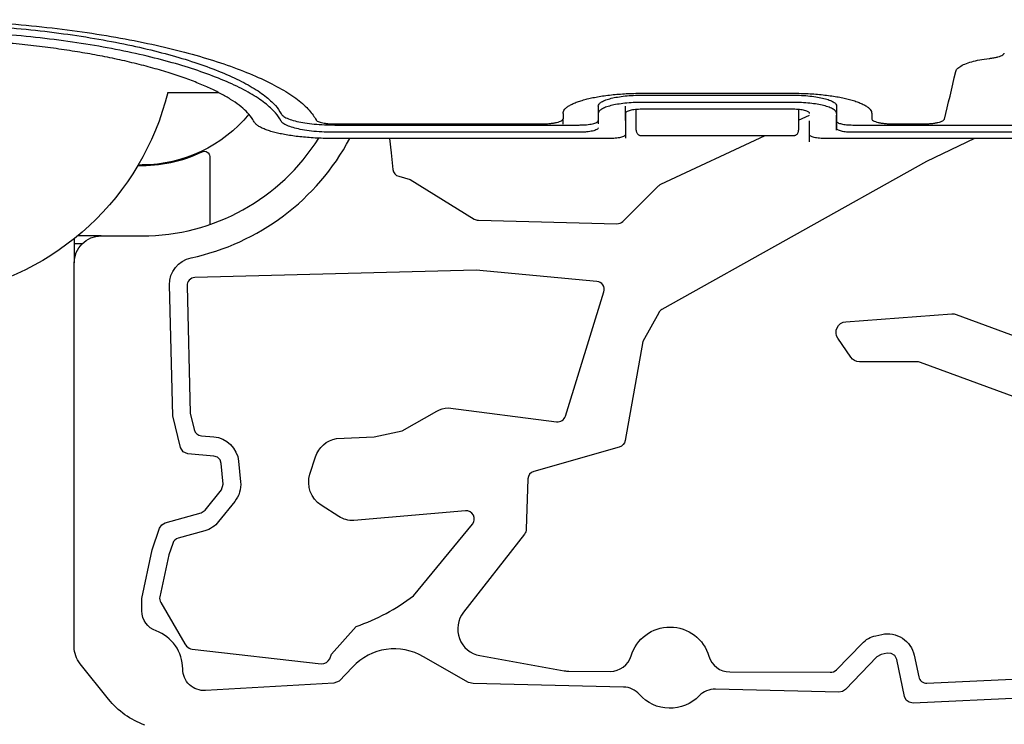
# Model space of a CAD drawing. Units: millimetres. Extents: x -4136 to 4762, y -3046 to 2449.
# Drawn here: x -620 to -257, y -920 to -660 of the extents above; entities that cross this region are included whole.
import ezdxf

# ---------------------------------------------------------------- set-up
doc = ezdxf.new("R2010")
doc.units = ezdxf.units.MM
doc.layers.add('2D', color=7, linetype='Continuous')

msp = doc.modelspace()

# ---------------------------------------------------------------- linework, layer by layer
at = {"layer": '2D'}
for p, q in [((-565.423, -686.5), (-546.792, -686.5)), ((-390.5, -686.832), (-334.5, -686.832)), ((-390.481, -687.53), (-334.481, -687.53)), ((-334.481, -690.21), (-390.481, -690.21)), ((-419.5, -694.251), (-419.5, -696.227)), ((-419.5, -694.251), (-419.5, -696.227)), ((-406.481, -691.566), (-406.481, -694.253)), ((-396.481, -694.251), (-396.481, -699.486)), ((-392.5, -700.487), (-392.5, -692.84)), ((-334.481, -692.752), (-390.481, -692.752)), ((-332.5, -692.836), (-332.5, -700.487)), ((-318.481, -691.566), (-318.481, -694.253)), ((-332.5, -696.748), (-328.481, -694.875)), ((-318.481, -697.144), (-318.481, -699.841)), ((-503.755, -698.169), (-427.5, -698.169)), ((-503.755, -698.555), (-413.481, -698.555)), ((-413.481, -701.256), (-503.755, -701.256)), ((-396.481, -699.486), (-396.481, -702.188)), ((-396.481, -699.486), (-396.481, -702.188)), ((-312.481, -698.555), (-73.057, -698.555)), ((-73.057, -701.256), (-312.481, -701.256)), ((-297.5, -698.169), (-286.669, -698.169)), ((-402.481, -703.572), (-503.755, -703.572)), ((-483.547, -703.572), (-482.993, -708.832)), ((-390.5, -702.487), (-334.5, -702.487)), ((-383.38, -720.464), (-344.813, -702.487)), ((-56.836, -703.572), (-322.481, -703.572)), ((-267.578, -703.572), (-285.287, -712.028)), ((-482.993, -708.832), (-482.292, -714.965)), ((-549.93, -710.249), (-549.93, -735.329)), ((-285.287, -712.028), (-382.999, -766.719)), ((-576.364, -713.3), (-574.93, -713.3)), ((-480.123, -717.512), (-475.91, -718.696)), ((-475.91, -718.696), (-452.251, -733.279)), ((-397.383, -734.162), (-384.23, -721.058)), ((-450.754, -733.724), (-399.578, -735.036)), ((-600, -740.562), (-600, -742.5)), ((-590, -739.5), (-598.696, -739.5)), ((-590, -739.5), (-574.93, -739.5)), ((-600, -742.5), (-600, -749.5)), ((-597.141, -742.5), (-600, -742.5)), ((-597.141, -742.5), (-600, -742.5)), ((-600, -891.307), (-600, -749.5)), ((-451.608, -752.161), (-555.419, -754.914)), ((-406.988, -756.308), (-451.608, -752.161)), ((-563.541, -805.99), (-564.78, -757.641)), ((-558.338, -757.989), (-557.143, -804.961)), ((-418.606, -806.08), (-404.4, -760.182)), ((-384.167, -767.9), (-389.974, -778.543)), ((-315.088, -771.218), (-275.952, -768.268)), ((-274.298, -768.502), (-209.085, -792.792)), ((-313.262, -784.283), (-318.018, -777.303)), ((-389.974, -778.543), (-396.592, -815.145)), ((-288.89, -785.994), (-310.04, -785.987)), ((-232.712, -806.479), (-287.541, -786.235)), ((-461.904, -802.97), (-421.858, -808.168)), ((-560.733, -817.724), (-563.541, -805.99)), ((-557.143, -804.961), (-555.692, -811.085)), ((-478.939, -811.467), (-466.111, -804.234)), ((-553.003, -813.384), (-548.485, -813.732)), ((-503.187, -814.366), (-489.181, -813.778)), ((-489.181, -813.778), (-478.939, -811.467)), ((-559.73, -819.329), (-560.733, -817.724)), ((-398.721, -817.496), (-430.273, -826.507)), ((-558.025, -820.031), (-559.73, -819.329)), ((-548.397, -820.834), (-558.025, -820.031)), ((-547.093, -821.235), (-548.397, -820.834)), ((-546.09, -822.238), (-547.093, -821.235)), ((-512.928, -827.502), (-510.881, -821.137)), ((-545.689, -823.541), (-546.09, -822.238)), ((-544.987, -831.164), (-545.689, -823.541)), ((-539.298, -822.739), (-538.558, -830.387)), ((-545.588, -833.27), (-544.987, -831.164)), ((-432.448, -829.295), (-433.046, -847.888)), ((-551.606, -840.792), (-545.588, -833.27)), ((-540.704, -837.6), (-546.677, -845.063)), ((-502.336, -843.121), (-508.797, -838.987)), ((-566.449, -845.506), (-553.11, -841.795)), ((-553.11, -841.795), (-551.606, -840.792)), ((-455.522, -841.051), (-496.757, -844.695)), ((-568.455, -847.411), (-567.653, -846.208)), ((-567.653, -846.208), (-566.449, -845.506)), ((-474.763, -872.447), (-452.942, -845.946)), ((-571.263, -855.435), (-568.455, -847.411)), ((-551.798, -848.446), (-561.597, -851.179)), ((-433.681, -849.639), (-456.262, -878.524)), ((-563.626, -853.087), (-565.073, -857.265)), ((-575.074, -873.387), (-571.263, -855.435)), ((-565.073, -857.265), (-568.402, -872.83)), ((-575.007, -878.024), (-575.074, -873.387)), ((-568.057, -874.973), (-559.131, -890.216)), ((-504.938, -893.959), (-495.832, -883.732)), ((-303.992, -887.19), (-301.74, -886.704)), ((-559.131, -890.216), (-558.487, -891.044)), ((-318.478, -899.791), (-309.09, -890.032)), ((-556.453, -892.183), (-508.756, -897.531)), ((-505.645, -895.687), (-504.938, -893.959)), ((-302.078, -894.147), (-303.582, -894.95)), ((-299.771, -893.646), (-302.078, -894.147)), ((-298.267, -893.746), (-299.771, -893.646)), ((-296.963, -894.549), (-298.267, -893.746)), ((-587.296, -910.672), (-597.804, -897.56)), ((-454.422, -904.478), (-470.971, -895.05)), ((-450.166, -894.523), (-419.055, -900.156)), ((-303.582, -894.95), (-315.216, -907.085)), ((-296.261, -895.953), (-296.963, -894.549)), ((-293.352, -909.693), (-296.261, -895.953)), ((-289.847, -894.415), (-288.17, -902.36)), ((-497.215, -898.82), (-502.162, -903.976)), ((-417.313, -900.316), (-402.058, -900.378)), ((-357.954, -900.555), (-320.855, -900.704)), ((-285.097, -904.737), (-191.541, -900.428)), ((-504.067, -904.778), (-551.478, -907.458)), ((-502.162, -903.976), (-504.067, -904.778)), ((-452.717, -904.879), (-454.422, -904.478)), ((-397.116, -906.158), (-452.717, -904.879)), ((-317.623, -907.988), (-363.232, -906.938)), ((-316.319, -907.787), (-317.623, -907.988)), ((-315.216, -907.085), (-316.319, -907.787)), ((-190.853, -907.486), (-290.243, -912.1)), ((-292.751, -910.997), (-293.352, -909.693)), ((-291.647, -911.799), (-292.751, -910.997)), ((-290.243, -912.1), (-291.647, -911.799))]:
    msp.add_line(p, q, dxfattribs=at)
at = {"layer": '2D', "extrusion": (0, 0, -1)}
for centre, radius, start, end in [((662.5, -662.5), 100, 193.88655, 326.75764), ((574.93, -662.5), 50.8, 219.11032, 270), ((551.93, -710.249), 2, 64.28072, 180), ((382.112, -723.183), 3, 45.10868, 65.00878), ((590, -749.5), 10, 0, 90), ((597.93, -737.5), 2, 270, 288.64472), ((554.784, -757.385), 10, 358.5312, 78.01292), ((275.659, -772.157), 3.9, 85.68964, 110.42842), ((314.795, -775.107), 3.9, 325.73237, 85.68964), ((310.039, -782.087), 3.9, 270.01763, 325.73237), ((461.199, -812.945), 10, 60.58487, 85.95758), ((549.252, -823.702), 10, 94.39647, 174.46956), ((501.362, -824.199), 10, 17.82758, 79.48447), ((399.544, -814.611), 3, 190.24905, 254.06164), ((503.409, -830.564), 10, 302.60577, 17.82758), ((548.511, -831.351), 10, 174.46956, 218.67383), ((496.947, -834.697), 10, 268.90934, 302.60577), ((554.484, -838.814), 10, 218.67383, 254.41454), ((436.045, -847.791), 3, 181.84358, 218.01659), ((567.008, -877.907), 8, 290.14728, 359.16667), ((380, -899), 15, 16.73391, 163.72617), ((299.632, -896.48), 10, 77.82845, 168.08344), ((301.883, -896.965), 10, 43.89115, 77.82845), ((590, -891.307), 10, 321.293, 360), ((551.93, -899.471), 8, 266.76537, 359.92696), ((380, -899), 15, 223.85806, 318.7787), ((563.886, -891.912), 30, 289.46548, 321.293)]:
    msp.add_arc(centre, radius, start, end, dxfattribs=at)
at = {"layer": '2D'}
for centre, radius, start, end in [((-574.93, -662.5), 77, 270, 327.88492), ((-574.93, -662.5), 87, 281.98708, 331.82997), ((-574.93, -662.5), 51, 268.27073, 295.71928), ((-479.312, -714.624), 3, 186.52303, 254.29896), ((-450.677, -730.725), 3, 238.35185, 268.53188), ((-399.501, -732.037), 3, 268.53188, 314.89132), ((-555.339, -757.912), 3, 91.51894, 181.45757), ((-407.266, -759.295), 3, 342.80227, 84.68965), ((-381.533, -769.337), 3, 119.23652, 151.38153), ((-288.892, -789.894), 3.9, 69.73467, 89.98237), ((-421.472, -805.193), 3, 262.60321, 342.80227), ((-552.773, -810.393), 3, 193.33084, 265.60353), ((-429.449, -829.392), 3, 105.93836, 178.15642), ((-455.258, -844.039), 3, 320.53116, 95.05025), ((-560.791, -854.069), 3, 105.58546, 160.89718), ((-518.805, -815.533), 71.965, 288.61613, 307.73393), ((-565.468, -873.458), 3, 167.9292, 210.35164), ((-448.384, -884.683), 10, 141.98341, 259.73625), ((-574.93, -899.5), 15, 0.07304, 69.85272), ((-556.119, -889.202), 3, 217.889, 263.60265), ((-481.785, -913.003), 20.958, 58.93659, 137.41151), ((-508.422, -894.55), 3, 263.60265, 337.72085), ((-402.026, -892.378), 8, 269.76996, 343.26609), ((-357.922, -892.555), 8, 196.27383, 269.76996), ((-417.273, -890.316), 10, 259.73625, 269.76996), ((-320.64, -897.711), 3, 265.90051, 316.10885), ((-285.235, -901.741), 3, 191.91656, 272.63723), ((-397.3, -914.156), 8, 41.2213, 88.68162), ((-363.416, -914.936), 8, 88.68162, 136.14194)]:
    msp.add_arc(centre, radius, start, end, dxfattribs=at)
for centre, major_axis, ratio, start_param, end_param in [((-240.351, 1231.369), (-64.827, -1982.012), 0.0532031, 0.2363488, 0.2717785), ((-406.48, 1231.369), (0, -1982.015), 0.0000001, -0.2425254, -0.2308465), ((-318.48, 1231.369), (0, 1979.015), 0.0000002, -3.3802214, -3.3679902), ((-305.5, 1231.369), (0, 1982.015), 0.0000002, -3.3807076, -3.3764659), ((-396.481, 1231.369), (0, -1979.015), 0.0000001, -0.2323423, -0.2205887), ((-396.481, 1231.369), (0, -1982.015), 0.0000001, -0.236309, -0.2187737)]:
    msp.add_ellipse(centre, major_axis=major_axis, ratio=ratio, start_param=start_param, end_param=end_param, dxfattribs=at)
at = {"layer": '2D', "extrusion": (0, 0, -1)}
for centre, major_axis, ratio, start_param, end_param in [((-396.481, 1231.369), (0, -1979.015), 0.0000001, 0.2268613, 0.2386149), ((-419.5, 1231.369), (0, -1982.015), 0.0000001, 0.2304974, 0.2347391), ((-328.481, 1231.369), (0, -1982.015), 0.0000001, 0.2156076, 0.2331429), ((-318.48, 1231.369), (0, -1982.015), 0.0000002, 0.225587, 0.2377978)]:
    msp.add_ellipse(centre, major_axis=major_axis, ratio=ratio, start_param=start_param, end_param=end_param, dxfattribs=at)
at = {"layer": '2D'}
for points, knots in [([(-695.532, -660.766), (-694.925, -660.724), (-694.318, -660.684), (-688.493, -660.311), (-683.248, -660.063), (-672.81, -659.734), (-667.615, -659.655), (-657.385, -659.655), (-652.191, -659.734), (-641.752, -660.063), (-636.507, -660.311), (-626.073, -660.979), (-620.883, -661.399), (-610.655, -662.4), (-605.617, -662.983), (-595.788, -664.296), (-590.991, -665.027), (-581.717, -666.619), (-577.24, -667.48), (-568.678, -669.303), (-564.592, -670.266), (-556.87, -672.263), (-553.234, -673.297), (-546.346, -675.435), (-542.996, -676.575), (-536.684, -678.94), (-533.721, -680.166), (-528.256, -682.675), (-525.753, -683.959), (-521.259, -686.556), (-519.269, -687.87), (-515.834, -690.499), (-514.387, -691.816), (-512.145, -694.322), (-511.306, -695.513), (-510.7, -696.685)], [216.8957543, 216.8957543, 216.8957543, 216.8957543, 218.6836063, 218.6836063, 234.0296611, 234.0296611, 249.3757159, 249.3757159, 264.7217707, 264.7217707, 280.0678255, 280.0678255, 295.4138803, 295.4138803, 310.7599351, 310.7599351, 326.1059899, 326.1059899, 341.4520447, 341.4520447, 356.7980995, 356.7980995, 372.1441542, 372.1441542, 387.9700639, 387.9700639, 403.7959736, 403.7959736, 419.6218833, 419.6218833, 435.447793, 435.447793, 451.2737027, 451.2737027, 465.8329924, 465.8329924, 465.8329924, 465.8329924]), ([(-692.725, -661.982), (-692.218, -661.948), (-691.711, -661.915), (-686.407, -661.581), (-681.585, -661.356), (-671.984, -661.059), (-667.206, -660.987), (-657.794, -660.987), (-653.016, -661.059), (-643.416, -661.356), (-638.593, -661.581), (-629, -662.186), (-624.23, -662.565), (-614.831, -663.471), (-610.203, -663.998), (-601.176, -665.187), (-596.772, -665.849), (-588.26, -667.29), (-584.152, -668.069), (-576.299, -669.72), (-572.554, -670.593), (-565.479, -672.402), (-562.149, -673.34), (-555.844, -675.278), (-552.78, -676.313), (-547.012, -678.46), (-544.307, -679.572), (-539.325, -681.852), (-537.047, -683.019), (-532.965, -685.381), (-531.162, -686.577), (-528.058, -688.971), (-526.757, -690.171), (-524.821, -692.38), (-524.116, -693.391), (-523.598, -694.388)], [199.7317591, 199.7317591, 199.7317591, 199.7317591, 201.2261888, 201.2261888, 215.3444858, 215.3444858, 229.4627828, 229.4627828, 243.5810797, 243.5810797, 257.6993767, 257.6993767, 271.8176737, 271.8176737, 285.9359707, 285.9359707, 300.0542676, 300.0542676, 314.1725646, 314.1725646, 328.2908616, 328.2908616, 342.4091585, 342.4091585, 356.9737094, 356.9737094, 371.5382603, 371.5382603, 386.1028112, 386.1028112, 400.667362, 400.667362, 415.2319129, 415.2319129, 427.6864162, 427.6864162, 427.6864162, 427.6864162]), ([(-523.598, -697.08), (-524.116, -696.082), (-524.82, -695.069), (-526.756, -692.856), (-528.057, -691.654), (-531.161, -689.255), (-532.964, -688.058), (-537.046, -685.691), (-539.324, -684.523), (-544.306, -682.24), (-547.01, -681.125), (-552.779, -678.975), (-555.843, -677.939), (-562.147, -675.998), (-565.477, -675.059), (-572.553, -673.247), (-576.298, -672.373), (-584.151, -670.72), (-588.259, -669.94), (-596.771, -668.497), (-601.176, -667.834), (-610.203, -666.644), (-614.831, -666.116), (-624.23, -665.209), (-629, -664.829), (-638.593, -664.224), (-643.416, -663.998), (-653.016, -663.701), (-657.794, -663.629), (-667.206, -663.629), (-671.984, -663.701), (-681.584, -663.998), (-686.407, -664.224), (-691.711, -664.558), (-692.218, -664.591), (-692.725, -664.625)], [31.2389919, 31.2389919, 31.2389919, 31.2389919, 43.6891151, 43.6891151, 58.2521535, 58.2521535, 72.8151919, 72.8151919, 87.3782302, 87.3782302, 101.9412686, 101.9412686, 116.504307, 116.504307, 130.622534, 130.622534, 144.740761, 144.740761, 158.8589879, 158.8589879, 172.9772149, 172.9772149, 187.0954419, 187.0954419, 201.2136689, 201.2136689, 215.3318959, 215.3318959, 229.4501229, 229.4501229, 243.5683499, 243.5683499, 257.6865769, 257.6865769, 259.1809973, 259.1809973, 259.1809973, 259.1809973]), ([(-533.52, -697.384), (-533.803, -696.838), (-534.147, -696.289), (-535.095, -694.992), (-535.749, -694.244), (-537.266, -692.75), (-538.129, -692.006), (-540.042, -690.534), (-541.093, -689.807), (-543.356, -688.379), (-544.567, -687.679), (-547.094, -686.329), (-548.462, -685.649), (-551.42, -684.285), (-553.011, -683.6), (-556.408, -682.238), (-558.214, -681.561), (-562.023, -680.228), (-564.026, -679.572), (-568.205, -678.291), (-570.381, -677.667), (-574.875, -676.46), (-577.193, -675.878), (-581.932, -674.765), (-584.353, -674.234), (-589.253, -673.229), (-591.731, -672.756), (-596.615, -671.886), (-599.119, -671.47), (-604.302, -670.673), (-606.981, -670.292), (-612.48, -669.578), (-615.301, -669.244), (-621.044, -668.631), (-623.968, -668.352), (-629.877, -667.855), (-632.863, -667.637), (-638.858, -667.265), (-641.866, -667.111), (-647.858, -666.867), (-650.841, -666.777), (-656.736, -666.659), (-659.648, -666.631), (-665.352, -666.631), (-668.264, -666.659), (-674.159, -666.777), (-677.143, -666.867), (-683.134, -667.111), (-686.142, -667.265), (-689.615, -667.48), (-690.091, -667.511), (-690.567, -667.542)], [101.7638771, 101.7638771, 101.7638771, 101.7638771, 108.3907539, 108.3907539, 117.3625634, 117.3625634, 126.334373, 126.334373, 135.3061826, 135.3061826, 144.2779921, 144.2779921, 153.1168308, 153.1168308, 161.9556695, 161.9556695, 170.7945081, 170.7945081, 179.6333468, 179.6333468, 188.4721855, 188.4721855, 197.3110241, 197.3110241, 206.1498628, 206.1498628, 214.9887014, 214.9887014, 223.5447411, 223.5447411, 232.1007807, 232.1007807, 240.6568203, 240.6568203, 249.2128599, 249.2128599, 257.7688995, 257.7688995, 266.3249391, 266.3249391, 274.8809787, 274.8809787, 283.4370183, 283.4370183, 291.9930579, 291.9930579, 300.5490976, 300.5490976, 309.1051372, 309.1051372, 310.4639905, 310.4639905, 310.4639905, 310.4639905]), ([(-261.658, -673.905), (-261.592, -673.898), (-261.526, -673.89), (-260.972, -673.825), (-260.504, -673.753), (-259.639, -673.588), (-259.243, -673.495), (-258.528, -673.293), (-258.187, -673.176), (-257.588, -672.922), (-257.33, -672.785), (-256.917, -672.499), (-256.761, -672.35), (-256.612, -672.131), (-256.576, -672.061), (-256.551, -671.991)], [2.8075802, 2.8075802, 2.8075802, 2.8075802, 3.0081345, 3.0081345, 4.5122018, 4.5122018, 6.016269, 6.016269, 7.5818175, 7.5818175, 9.147366, 9.147366, 10.7129145, 10.7129145, 11.4409612, 11.4409612, 11.4409612, 11.4409612]), ([(-274.492, -678.819), (-274.438, -678.579), (-274.327, -678.336), (-273.901, -677.731), (-273.511, -677.37), (-272.478, -676.673), (-271.832, -676.337), (-270.334, -675.713), (-269.48, -675.425), (-267.69, -674.925), (-266.7, -674.693), (-264.539, -674.283), (-263.369, -674.104), (-261.985, -673.941), (-261.822, -673.923), (-261.658, -673.905)], [32.0538994, 32.0538994, 32.0538994, 32.0538994, 34.6933765, 34.6933765, 38.6168034, 38.6168034, 42.5402303, 42.5402303, 46.4636572, 46.4636572, 50.2224531, 50.2224531, 53.9812489, 53.9812489, 54.4800522, 54.4800522, 54.4800522, 54.4800522]), ([(-419.5, -694.253), (-419.5, -694.029), (-419.458, -693.801), (-419.282, -693.338), (-419.149, -693.105), (-418.787, -692.636), (-418.559, -692.402), (-418.009, -691.937), (-417.687, -691.706), (-416.951, -691.251), (-416.538, -691.028), (-415.628, -690.592), (-415.131, -690.38), (-414.064, -689.971), (-413.493, -689.773), (-412.29, -689.397), (-411.659, -689.217), (-410.371, -688.884), (-409.694, -688.724), (-408.263, -688.416), (-407.509, -688.269), (-405.936, -687.992), (-405.116, -687.863), (-403.422, -687.624), (-402.549, -687.515), (-400.763, -687.32), (-399.849, -687.234), (-397.998, -687.086), (-397.06, -687.025), (-395.178, -686.927), (-394.232, -686.891), (-392.353, -686.843), (-391.419, -686.832), (-390.5, -686.832)], [44.8498056, 44.8498056, 44.8498056, 44.8498056, 47.6859874, 47.6859874, 50.5221692, 50.5221692, 53.358351, 53.358351, 56.1945328, 56.1945328, 59.0307146, 59.0307146, 61.8668964, 61.8668964, 64.7030782, 64.7030782, 67.53926, 67.53926, 70.2969792, 70.2969792, 73.0546985, 73.0546985, 75.8124178, 75.8124178, 78.570137, 78.570137, 81.3278563, 81.3278563, 84.0855755, 84.0855755, 86.8432948, 86.8432948, 89.6010141, 89.6010141, 89.6010141, 89.6010141]), ([(-334.5, -686.832), (-333.592, -686.832), (-332.669, -686.843), (-330.812, -686.889), (-329.878, -686.925), (-328.017, -687.02), (-327.089, -687.08), (-325.257, -687.225), (-324.353, -687.309), (-322.584, -687.499), (-321.718, -687.606), (-320.038, -687.84), (-319.225, -687.966), (-317.662, -688.237), (-316.913, -688.381), (-315.489, -688.682), (-314.815, -688.839), (-313.515, -689.17), (-312.87, -689.35), (-311.641, -689.729), (-311.058, -689.927), (-309.967, -690.34), (-309.459, -690.554), (-308.529, -690.993), (-308.107, -691.219), (-307.355, -691.677), (-307.026, -691.91), (-306.463, -692.381), (-306.229, -692.618), (-305.859, -693.091), (-305.723, -693.327), (-305.543, -693.795), (-305.5, -694.027), (-305.5, -694.253)], [89.6010141, 89.6010141, 89.6010141, 89.6010141, 92.3247013, 92.3247013, 95.0483885, 95.0483885, 97.7720757, 97.7720757, 100.4957629, 100.4957629, 103.2194501, 103.2194501, 105.9431374, 105.9431374, 108.6668246, 108.6668246, 111.3905118, 111.3905118, 114.2606667, 114.2606667, 117.1308217, 117.1308217, 120.0009767, 120.0009767, 122.8711316, 122.8711316, 125.7412866, 125.7412866, 128.6114415, 128.6114415, 131.4815965, 131.4815965, 134.3517514, 134.3517514, 134.3517514, 134.3517514]), ([(-406.481, -691.566), (-406.481, -691.316), (-406.384, -691.057), (-405.976, -690.538), (-405.663, -690.278), (-404.834, -689.778), (-404.315, -689.537), (-403.111, -689.089), (-402.424, -688.882), (-400.989, -688.525), (-400.2, -688.36), (-398.476, -688.068), (-397.542, -687.94), (-395.591, -687.735), (-394.571, -687.657), (-392.517, -687.555), (-391.482, -687.53), (-390.481, -687.53)], [24.7338363, 24.7338363, 24.7338363, 24.7338363, 27.9040957, 27.9040957, 31.0743578, 31.0743578, 34.2446199, 34.2446199, 37.414882, 37.414882, 40.4205644, 40.4205644, 43.4262468, 43.4262468, 46.4319293, 46.4319293, 49.4376117, 49.4376117, 49.4376117, 49.4376117]), ([(-390.481, -690.21), (-391.495, -690.21), (-392.543, -690.235), (-394.621, -690.34), (-395.651, -690.42), (-397.622, -690.631), (-398.564, -690.761), (-400.3, -691.06), (-401.094, -691.229), (-402.515, -691.591), (-403.186, -691.796), (-404.364, -692.242), (-404.871, -692.481), (-405.682, -692.978), (-405.987, -693.235), (-406.386, -693.749), (-406.481, -694.006), (-406.481, -694.253)], [49.4336079, 49.4336079, 49.4336079, 49.4336079, 52.4777851, 52.4777851, 55.5219623, 55.5219623, 58.5661395, 58.5661395, 61.6103167, 61.6103167, 64.7416674, 64.7416674, 67.8730181, 67.8730181, 71.0043688, 71.0043688, 74.1357169, 74.1357169, 74.1357169, 74.1357169]), ([(-334.481, -687.53), (-333.466, -687.53), (-332.418, -687.555), (-330.34, -687.66), (-329.31, -687.74), (-327.339, -687.95), (-326.397, -688.081), (-324.661, -688.379), (-323.867, -688.548), (-322.446, -688.908), (-321.775, -689.114), (-320.597, -689.559), (-320.09, -689.798), (-319.279, -690.293), (-318.974, -690.55), (-318.575, -691.063), (-318.481, -691.319), (-318.481, -691.566)], [49.4376117, 49.4376117, 49.4376117, 49.4376117, 52.4818904, 52.4818904, 55.5261691, 55.5261691, 58.5704478, 58.5704478, 61.6147265, 61.6147265, 64.7464633, 64.7464633, 67.8782001, 67.8782001, 71.0099368, 71.0099368, 74.1416736, 74.1416736, 74.1416736, 74.1416736]), ([(-318.481, -694.253), (-318.481, -694.003), (-318.577, -693.743), (-318.986, -693.223), (-319.298, -692.963), (-320.127, -692.462), (-320.646, -692.22), (-321.85, -691.772), (-322.537, -691.564), (-323.971, -691.206), (-324.761, -691.041), (-326.485, -690.749), (-327.419, -690.621), (-329.37, -690.415), (-330.39, -690.337), (-332.444, -690.234), (-333.479, -690.21), (-334.481, -690.21)], [24.7317784, 24.7317784, 24.7317784, 24.7317784, 27.9015293, 27.9015293, 31.0712802, 31.0712802, 34.2410311, 34.2410311, 37.410782, 37.410782, 40.4164885, 40.4164885, 43.422195, 43.422195, 46.4279014, 46.4279014, 49.4336079, 49.4336079, 49.4336079, 49.4336079]), ([(-523.598, -694.388), (-523.541, -694.498), (-523.467, -694.609), (-523.121, -695.034), (-522.73, -695.345), (-521.69, -695.943), (-521.041, -696.228), (-519.533, -696.756), (-518.673, -696.998), (-516.88, -697.413), (-515.894, -697.604), (-513.743, -697.94), (-512.578, -698.086), (-510.141, -698.321), (-508.867, -698.41), (-506.301, -698.527), (-505.008, -698.555), (-503.755, -698.555)], [-28.3626549, -28.3626549, -28.3626549, -28.3626549, -26.9684793, -26.9684793, -22.9895234, -22.9895234, -19.0105674, -19.0105674, -15.0316114, -15.0316114, -11.2737086, -11.2737086, -7.5158057, -7.5158057, -3.7579029, -3.7579029, 0, 0, 0, 0]), ([(-390.481, -692.752), (-390.862, -692.752), (-391.255, -692.761), (-392.034, -692.8), (-392.421, -692.829), (-393.16, -692.907), (-393.513, -692.955), (-394.164, -693.065), (-394.462, -693.127), (-394.994, -693.261), (-395.246, -693.337), (-395.688, -693.503), (-395.878, -693.591), (-396.182, -693.776), (-396.296, -693.872), (-396.446, -694.064), (-396.481, -694.16), (-396.481, -694.253)], [18.5374892, 18.5374892, 18.5374892, 18.5374892, 19.6794028, 19.6794028, 20.8213164, 20.8213164, 21.9632299, 21.9632299, 23.1051435, 23.1051435, 24.2799178, 24.2799178, 25.4546921, 25.4546921, 26.6294663, 26.6294663, 27.8042406, 27.8042406, 27.8042406, 27.8042406]), ([(-328.481, -694.253), (-328.481, -694.159), (-328.518, -694.062), (-328.671, -693.868), (-328.788, -693.771), (-329.099, -693.584), (-329.294, -693.494), (-329.746, -693.328), (-330.003, -693.251), (-330.541, -693.119), (-330.837, -693.058), (-331.483, -692.95), (-331.833, -692.903), (-332.565, -692.827), (-332.948, -692.799), (-333.718, -692.761), (-334.106, -692.752), (-334.481, -692.752)], [9.2708503, 9.2708503, 9.2708503, 9.2708503, 10.460289, 10.460289, 11.6497278, 11.6497278, 12.8391665, 12.8391665, 14.0286052, 14.0286052, 15.1558262, 15.1558262, 16.2830472, 16.2830472, 17.4102682, 17.4102682, 18.5374892, 18.5374892, 18.5374892, 18.5374892]), ([(-503.755, -703.572), (-504.708, -703.572), (-505.676, -703.561), (-507.623, -703.518), (-508.602, -703.485), (-510.552, -703.397), (-511.523, -703.341), (-513.439, -703.207), (-514.384, -703.129), (-516.231, -702.952), (-517.135, -702.852), (-518.885, -702.634), (-519.732, -702.515), (-521.358, -702.261), (-522.136, -702.125), (-523.614, -701.841), (-524.313, -701.692), (-525.643, -701.382), (-526.296, -701.214), (-527.539, -700.859), (-528.129, -700.673), (-529.233, -700.284), (-529.747, -700.082), (-530.688, -699.664), (-531.115, -699.449), (-531.876, -699.008), (-532.209, -698.783), (-532.779, -698.326), (-533.016, -698.095), (-533.331, -697.703), (-533.437, -697.543), (-533.52, -697.384)], [0, 0, 0, 0, 2.8590992, 2.8590992, 5.7181984, 5.7181984, 8.5772977, 8.5772977, 11.4363969, 11.4363969, 14.2954961, 14.2954961, 17.1545953, 17.1545953, 20.0136945, 20.0136945, 22.8727938, 22.8727938, 25.8182497, 25.8182497, 28.7637056, 28.7637056, 31.7091616, 31.7091616, 34.6546175, 34.6546175, 37.6000735, 37.6000735, 40.5455294, 40.5455294, 42.5611632, 42.5611632, 42.5611632, 42.5611632]), ([(-503.755, -701.256), (-504.39, -701.256), (-505.035, -701.248), (-506.333, -701.219), (-506.986, -701.197), (-508.935, -701.106), (-510.224, -701.015), (-512.687, -700.773), (-513.864, -700.623), (-516.032, -700.278), (-517.023, -700.082), (-518.798, -699.662), (-519.636, -699.421), (-521.109, -698.896), (-521.742, -698.612), (-522.756, -698.02), (-523.138, -697.711), (-523.473, -697.294), (-523.543, -697.187), (-523.598, -697.08)], [0, 0, 0, 0, 1.9054332, 1.9054332, 3.8108664, 3.8108664, 7.6217329, 7.6217329, 11.4325993, 11.4325993, 15.2434658, 15.2434658, 19.1689052, 19.1689052, 23.0943447, 23.0943447, 27.0197842, 27.0197842, 28.362018, 28.362018, 28.362018, 28.362018]), ([(-510.7, -696.685), (-510.681, -696.722), (-510.656, -696.76), (-510.539, -696.907), (-510.406, -697.016), (-510.051, -697.225), (-509.829, -697.326), (-509.314, -697.512), (-509.02, -697.598), (-508.399, -697.748), (-508.052, -697.818), (-507.293, -697.942), (-506.881, -697.995), (-506.019, -698.082), (-505.568, -698.115), (-504.658, -698.158), (-504.199, -698.169), (-503.755, -698.169)], [-9.9212944, -9.9212944, -9.9212944, -9.9212944, -9.4521986, -9.4521986, -8.0791188, -8.0791188, -6.706039, -6.706039, -5.3329592, -5.3329592, -3.9997194, -3.9997194, -2.6664796, -2.6664796, -1.3332398, -1.3332398, 0, 0, 0, 0]), ([(-427.5, -698.169), (-426.992, -698.169), (-426.468, -698.157), (-425.429, -698.107), (-424.913, -698.07), (-423.928, -697.971), (-423.457, -697.909), (-422.59, -697.768), (-422.193, -697.688), (-421.483, -697.516), (-421.147, -697.418), (-420.558, -697.205), (-420.305, -697.09), (-419.899, -696.85), (-419.747, -696.725), (-419.547, -696.475), (-419.5, -696.349), (-419.5, -696.227)], [0, 0, 0, 0, 1.5236914, 1.5236914, 3.0473828, 3.0473828, 4.5710742, 4.5710742, 6.0947656, 6.0947656, 7.6638519, 7.6638519, 9.2329382, 9.2329382, 10.8020245, 10.8020245, 12.3711108, 12.3711108, 12.3711108, 12.3711108]), ([(-413.481, -698.555), (-413.042, -698.555), (-412.59, -698.545), (-411.692, -698.504), (-411.246, -698.473), (-410.393, -698.391), (-409.985, -698.34), (-409.233, -698.223), (-408.888, -698.157), (-408.26, -698.013), (-407.959, -697.929), (-407.43, -697.746), (-407.203, -697.647), (-406.839, -697.442), (-406.702, -697.335), (-406.523, -697.12), (-406.481, -697.012), (-406.481, -696.908)], [0, 0, 0, 0, 1.3149757, 1.3149757, 2.6299513, 2.6299513, 3.944927, 3.944927, 5.2599026, 5.2599026, 6.6546759, 6.6546759, 8.0494491, 8.0494491, 9.4442224, 9.4442224, 10.8337999, 10.8337999, 10.8337999, 10.8337999]), ([(-318.481, -697.144), (-318.481, -697.233), (-318.444, -697.326), (-318.291, -697.51), (-318.173, -697.602), (-317.861, -697.778), (-317.667, -697.862), (-317.214, -698.018), (-316.955, -698.09), (-316.417, -698.214), (-316.121, -698.271), (-315.476, -698.371), (-315.127, -698.414), (-314.396, -698.485), (-314.014, -698.511), (-313.244, -698.547), (-312.856, -698.555), (-312.481, -698.555)], [-9.2910606, -9.2910606, -9.2910606, -9.2910606, -8.0953983, -8.0953983, -6.899736, -6.899736, -5.7040736, -5.7040736, -4.5084113, -4.5084113, -3.3813085, -3.3813085, -2.2542057, -2.2542057, -1.1271028, -1.1271028, 0, 0, 0, 0]), ([(-305.5, -696.227), (-305.5, -696.349), (-305.453, -696.475), (-305.253, -696.725), (-305.101, -696.85), (-304.695, -697.09), (-304.442, -697.205), (-303.853, -697.418), (-303.517, -697.516), (-302.807, -697.688), (-302.41, -697.768), (-301.543, -697.909), (-301.072, -697.971), (-300.087, -698.07), (-299.571, -698.107), (-298.532, -698.157), (-298.008, -698.169), (-297.5, -698.169)], [-12.3711108, -12.3711108, -12.3711108, -12.3711108, -10.8020245, -10.8020245, -9.2329382, -9.2329382, -7.6638519, -7.6638519, -6.0947656, -6.0947656, -4.5710742, -4.5710742, -3.0473828, -3.0473828, -1.5236914, -1.5236914, 0, 0, 0, 0]), ([(-286.669, -698.169), (-286.168, -698.169), (-285.651, -698.157), (-284.624, -698.109), (-284.115, -698.072), (-283.14, -697.976), (-282.673, -697.916), (-281.813, -697.778), (-281.418, -697.7), (-280.701, -697.53), (-280.357, -697.431), (-279.754, -697.216), (-279.494, -697.1), (-279.079, -696.858), (-278.922, -696.731), (-278.751, -696.519), (-278.706, -696.433), (-278.685, -696.349)], [0, 0, 0, 0, 1.5030279, 1.5030279, 3.0060558, 3.0060558, 4.5090838, 4.5090838, 6.0121117, 6.0121117, 7.6018184, 7.6018184, 9.1915251, 9.1915251, 10.7812318, 10.7812318, 11.8518636, 11.8518636, 11.8518636, 11.8518636]), ([(-406.481, -699.604), (-406.481, -699.709), (-406.523, -699.817), (-406.702, -700.033), (-406.839, -700.14), (-407.203, -700.346), (-407.43, -700.445), (-407.959, -700.628), (-408.26, -700.712), (-408.888, -700.857), (-409.233, -700.923), (-409.985, -701.04), (-410.393, -701.091), (-411.246, -701.173), (-411.692, -701.205), (-412.59, -701.246), (-413.042, -701.256), (-413.481, -701.256)], [-10.8380326, -10.8380326, -10.8380326, -10.8380326, -9.4435105, -9.4435105, -8.0489884, -8.0489884, -6.6544662, -6.6544662, -5.2599441, -5.2599441, -3.9449581, -3.9449581, -2.629972, -2.629972, -1.314986, -1.314986, 0, 0, 0, 0]), ([(-392.5, -700.487), (-392.5, -700.61), (-392.488, -700.745), (-392.435, -701.009), (-392.395, -701.138), (-392.3, -701.367), (-392.238, -701.487), (-392.088, -701.71), (-392.001, -701.814), (-391.827, -701.989), (-391.723, -702.076), (-391.499, -702.225), (-391.379, -702.288), (-391.151, -702.382), (-391.022, -702.423), (-390.758, -702.475), (-390.623, -702.487), (-390.5, -702.487)], [-2.9624163, -2.9624163, -2.9624163, -2.9624163, -2.5920096, -2.5920096, -2.2216029, -2.2216029, -1.8512656, -1.8512656, -1.4809284, -1.4809284, -1.1106667, -1.1106667, -0.740405, -0.740405, -0.3702025, -0.3702025, 0, 0, 0, 0]), ([(-334.5, -702.487), (-334.377, -702.487), (-334.242, -702.475), (-333.978, -702.423), (-333.849, -702.382), (-333.621, -702.288), (-333.501, -702.225), (-333.277, -702.076), (-333.173, -701.989), (-332.999, -701.814), (-332.912, -701.71), (-332.762, -701.487), (-332.7, -701.367), (-332.605, -701.138), (-332.565, -701.009), (-332.512, -700.745), (-332.5, -700.61), (-332.5, -700.487)], [0, 0, 0, 0, 0.3702025, 0.3702025, 0.740405, 0.740405, 1.1106667, 1.1106667, 1.4809284, 1.4809284, 1.8512656, 1.8512656, 2.2216029, 2.2216029, 2.5920096, 2.5920096, 2.9624163, 2.9624163, 2.9624163, 2.9624163]), ([(-312.481, -701.256), (-312.856, -701.256), (-313.244, -701.247), (-314.014, -701.212), (-314.396, -701.185), (-315.127, -701.115), (-315.476, -701.071), (-316.122, -700.971), (-316.417, -700.914), (-316.956, -700.79), (-317.214, -700.718), (-317.667, -700.561), (-317.861, -700.477), (-318.173, -700.3), (-318.291, -700.208), (-318.444, -700.024), (-318.481, -699.931), (-318.481, -699.841)], [0, 0, 0, 0, 1.1271118, 1.1271118, 2.2542236, 2.2542236, 3.3813353, 3.3813353, 4.5084471, 4.5084471, 5.7038937, 5.7038937, 6.8993403, 6.8993403, 8.0947869, 8.0947869, 9.2902334, 9.2902334, 9.2902334, 9.2902334]), ([(-396.481, -702.188), (-396.481, -702.276), (-396.518, -702.367), (-396.671, -702.547), (-396.789, -702.637), (-397.101, -702.81), (-397.296, -702.893), (-397.749, -703.046), (-398.008, -703.117), (-398.546, -703.238), (-398.842, -703.293), (-399.486, -703.391), (-399.836, -703.434), (-400.567, -703.503), (-400.948, -703.529), (-401.718, -703.564), (-402.106, -703.572), (-402.481, -703.572)], [-9.2989677, -9.2989677, -9.2989677, -9.2989677, -8.101242, -8.101242, -6.9035162, -6.9035162, -5.7057905, -5.7057905, -4.5080648, -4.5080648, -3.3810486, -3.3810486, -2.2540324, -2.2540324, -1.1270162, -1.1270162, 0, 0, 0, 0]), ([(-322.481, -703.572), (-322.863, -703.572), (-323.256, -703.563), (-324.036, -703.528), (-324.423, -703.501), (-325.162, -703.43), (-325.515, -703.387), (-326.165, -703.286), (-326.462, -703.229), (-326.995, -703.106), (-327.247, -703.036), (-327.688, -702.884), (-327.878, -702.802), (-328.182, -702.631), (-328.297, -702.543), (-328.446, -702.364), (-328.481, -702.275), (-328.481, -702.188)], [0, 0, 0, 0, 1.1438508, 1.1438508, 2.2877016, 2.2877016, 3.4315524, 3.4315524, 4.5754032, 4.5754032, 5.7563323, 5.7563323, 6.9372614, 6.9372614, 8.1181904, 8.1181904, 9.2991195, 9.2991195, 9.2991195, 9.2991195])]:
    msp.add_open_spline(points, degree=3, knots=knots, dxfattribs=at)

doc.saveas('drawing.dxf')
